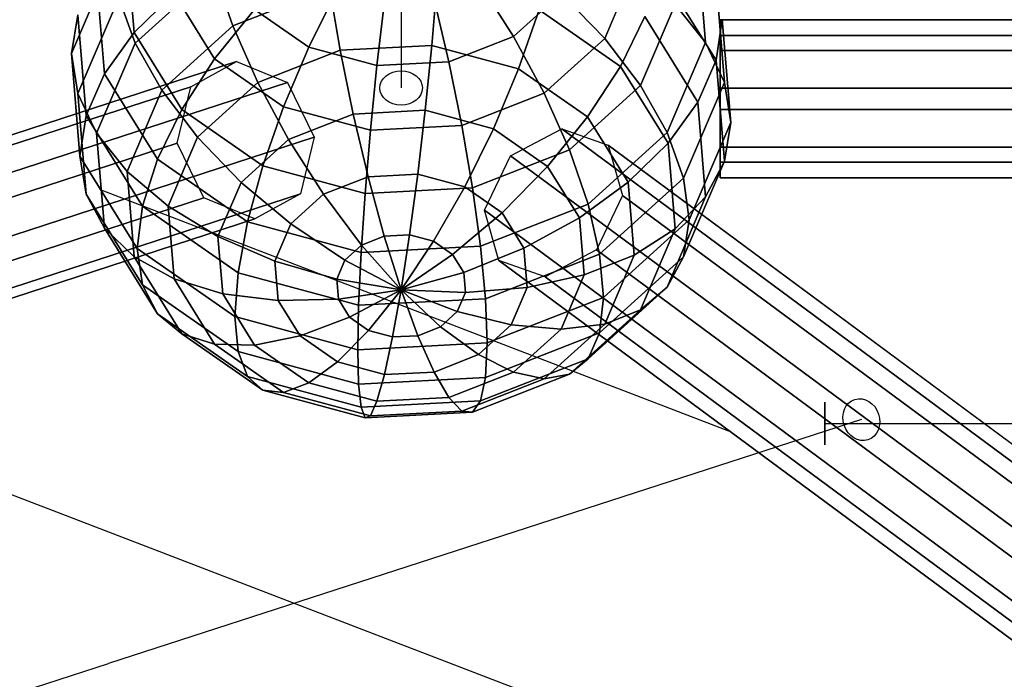
# Model space of a CAD drawing. Extents: x -6699 to 5147, y -6737 to 5111.
# Drawn here: x -869 to -499, y -3216 to -2968 of the extents above; entities that cross this region are included whole.
import ezdxf

# ---------------------------------------------------------------- set-up
doc = ezdxf.new("R2010")
doc.units = 0
doc.header["$LTSCALE"] = 350
doc.header["$MEASUREMENT"] = 0
doc.layers.add('GEOBALL-20', color=7, linetype='CONTINUOUS')

msp = doc.modelspace()

# ---------------------------------------------------------------- linework, layer by layer
at = {"layer": 'GEOBALL-20'}
for p, q in [((-725.85, -2897.91), (-725.85, -2993.81)), ((-826.24, -2973), (-828.89, -2940.85)), ((-828.89, -2940.85), (-826.24, -2973)), ((-614.3, -2941.01), (-611.35, -2976.73)), ((-611.35, -2976.73), (-614.3, -2941.01)), ((-849.78, -2980.84), (-834.1, -2944.15)), ((-834.1, -2944.15), (-849.78, -2980.84)), ((-825.86, -2976.98), (-796.15, -2950.07)), ((-796.15, -2950.07), (-825.86, -2976.98)), ((-789.12, -2970.48), (-796.15, -2950.07)), ((-796.15, -2950.07), (-789.12, -2970.48)), ((-638.21, -2949.29), (-649.3, -2975.23)), ((-649.3, -2975.23), (-638.21, -2949.29)), ((-628.58, -2949.32), (-607.43, -2983.41)), ((-607.43, -2983.41), (-628.58, -2949.32)), ((-837.4, -2988.5), (-840.34, -2952.78)), ((-840.34, -2952.78), (-837.4, -2988.5)), ((-714.31, -2977.87), (-712.28, -2954.12)), ((-712.28, -2954.12), (-714.31, -2977.87)), ((-683.57, -2974.45), (-696.73, -2953.82)), ((-696.73, -2953.82), (-683.57, -2974.45)), ((-607.43, -2953.79), (-604.3, -2991.71)), ((-604.3, -2991.71), (-607.43, -2953.79)), ((-789.12, -2970.48), (-752.75, -2956.23)), ((-752.75, -2956.23), (-789.12, -2970.48)), ((-760.57, -2978.46), (-749.76, -2956.58)), ((-749.76, -2956.58), (-760.57, -2978.46)), ((-748.72, -2979.66), (-752.75, -2956.23)), ((-752.75, -2956.23), (-748.72, -2979.66)), ((-847.4, -2995.9), (-832.02, -2959.92)), ((-832.02, -2959.92), (-847.4, -2995.9)), ((-825.86, -2976.98), (-832.02, -2959.92)), ((-832.02, -2959.92), (-825.86, -2976.98)), ((-826.24, -2973), (-811.22, -2958.3)), ((-811.22, -2958.3), (-826.24, -2973)), ((-795.97, -2982.87), (-811.22, -2958.3)), ((-811.22, -2958.3), (-795.97, -2982.87)), ((-734.91, -2985.38), (-732.09, -2961.35)), ((-732.09, -2961.35), (-734.91, -2985.38)), ((-707.87, -2983.97), (-713.47, -2960.38)), ((-713.47, -2960.38), (-707.87, -2983.97)), ((-665.7, -2958.27), (-683.57, -2974.45)), ((-683.57, -2974.45), (-665.7, -2958.27)), ((-649.3, -2975.23), (-665.7, -2958.27)), ((-665.7, -2958.27), (-649.3, -2975.23)), ((-795.97, -2982.87), (-780.94, -2964.27)), ((-780.94, -2964.27), (-795.97, -2982.87)), ((-760.57, -2978.46), (-780.94, -2964.27)), ((-780.94, -2964.27), (-760.57, -2978.46)), ((-673.88, -2964.48), (-681.65, -2986.67)), ((-681.65, -2986.67), (-673.88, -2964.48)), ((-673.88, -2964.48), (-643.39, -2985.72)), ((-643.39, -2985.72), (-673.88, -2964.48)), ((-622.8, -2962.41), (-635.84, -2992.91)), ((-635.84, -2992.91), (-622.8, -2962.41)), ((-611.35, -2976.73), (-622.8, -2962.41)), ((-622.8, -2962.41), (-611.35, -2976.73)), ((-849.78, -2980.84), (-847.4, -2966.28)), ((-847.4, -2966.28), (-849.78, -2980.84)), ((-844.27, -3004.2), (-847.4, -2966.28)), ((-847.4, -2966.28), (-844.27, -3004.2)), ((-643.39, -2985.72), (-634.23, -2967.01)), ((-634.23, -2967.01), (-643.39, -2985.72)), ((-634.23, -2967.01), (-614.3, -2999.11)), ((-614.3, -2999.11), (-634.23, -2967.01)), ((-607.43, -2983.41), (-605.11, -2968.1)), ((-605.11, -2968.1), (-607.43, -2983.41)), ((-605.85, -2968.2), (-605.85, -2974.1)), ((611.15, -2968.2), (-605.85, -2968.2)), ((-605.85, -2979.71), (-605.85, -2968.2)), ((-605.85, -2968.2), (611.15, -2968.2)), ((-605.11, -2968.1), (-601.92, -3006.77)), ((-601.92, -3006.77), (-605.11, -2968.1)), ((-815.86, -2994.7), (-789.12, -2970.48)), ((-789.12, -2970.48), (-815.86, -2994.7)), ((-779.65, -2991.78), (-789.12, -2970.48)), ((-789.12, -2970.48), (-779.65, -2991.78)), ((-837.4, -2988.5), (-826.24, -2973)), ((-826.24, -2973), (-837.4, -2988.5)), ((-808.3, -3001.89), (-826.24, -2973)), ((-826.24, -2973), (-808.3, -3001.89)), ((-683.57, -2974.45), (-707.87, -2983.97)), ((-707.87, -2983.97), (-683.57, -2974.45)), ((-672.04, -2995.83), (-683.57, -2974.45)), ((-683.57, -2974.45), (-672.04, -2995.83)), ((-649.3, -2975.23), (-672.04, -2995.83)), ((-672.04, -2995.83), (-649.3, -2975.23)), ((-635.84, -2992.91), (-649.3, -2975.23)), ((-649.3, -2975.23), (-635.84, -2992.91)), ((-605.85, -2974.1), (-605.85, -2993.96)), ((611.15, -2974.1), (-605.85, -2974.1)), ((-605.85, -2974.1), (611.15, -2974.1)), ((-840.34, -3010.88), (-825.86, -2976.98)), ((-825.86, -2976.98), (-840.34, -3010.88)), ((-815.86, -2994.7), (-825.86, -2976.98)), ((-825.86, -2976.98), (-815.86, -2994.7)), ((-779.65, -2991.78), (-748.72, -2979.66)), ((-748.72, -2979.66), (-779.65, -2991.78)), ((-770.04, -3000.94), (-760.57, -2978.46)), ((-760.57, -2978.46), (-770.04, -3000.94)), ((-734.91, -2985.38), (-760.57, -2978.46)), ((-760.57, -2978.46), (-734.91, -2985.38)), ((-748.72, -2979.66), (-714.31, -2977.87)), ((-714.31, -2977.87), (-748.72, -2979.66)), ((-743.82, -3003.64), (-748.72, -2979.66)), ((-748.72, -2979.66), (-743.82, -3003.64)), ((-716.78, -3002.23), (-714.31, -2977.87)), ((-714.31, -2977.87), (-716.78, -3002.23)), ((-714.31, -2977.87), (-681.65, -2986.67)), ((-681.65, -2986.67), (-714.31, -2977.87)), ((-611.35, -2976.73), (-625.83, -3010.63)), ((-625.83, -3010.63), (-611.35, -2976.73)), ((-604.3, -2991.71), (-611.35, -2976.73)), ((-611.35, -2976.73), (-604.3, -2991.71)), ((611.15, -2979.71), (-605.85, -2979.71)), ((-605.85, -3001.9), (-605.85, -2979.71)), ((-605.85, -2979.71), (611.15, -2979.71)), ((-846.59, -3019.51), (-849.78, -2980.84)), ((-847.4, -2995.9), (-849.78, -2980.84)), ((-849.78, -2980.84), (-846.59, -3019.51)), ((-849.78, -2980.84), (-847.4, -2995.9)), ((-808.3, -3001.89), (-795.97, -2982.87)), ((-795.97, -2982.87), (-808.3, -3001.89)), ((-770.04, -3000.94), (-795.97, -2982.87)), ((-795.97, -2982.87), (-770.04, -3000.94)), ((-614.3, -2999.11), (-607.43, -2983.41)), ((-607.43, -2983.41), (-614.3, -2999.11)), ((-607.43, -2983.41), (-604.3, -3021.33)), ((-604.3, -3021.33), (-607.43, -2983.41)), ((-1396.56, -3182.07), (-787.73, -2983.9)), ((-787.73, -2983.9), (-1396.56, -3182.07)), ((-804.92, -2993.35), (-787.73, -2983.9)), ((-787.73, -2983.9), (-768.51, -2991.78)), ((-737.38, -3009.74), (-734.91, -2985.38)), ((-734.91, -2985.38), (-737.38, -3009.74)), ((-707.87, -2983.97), (-734.91, -2985.38)), ((-734.91, -2985.38), (-707.87, -2983.97)), ((-702.97, -3007.95), (-707.87, -2983.97)), ((-707.87, -2983.97), (-702.97, -3007.95)), ((-681.65, -2986.67), (-691.12, -3009.15)), ((-691.12, -3009.15), (-681.65, -2986.67)), ((-681.65, -2986.67), (-655.72, -3004.74)), ((-655.72, -3004.74), (-681.65, -2986.67)), ((-655.72, -3004.74), (-643.39, -2985.72)), ((-643.39, -2985.72), (-655.72, -3004.74)), ((-643.39, -2985.72), (-625.45, -3014.61)), ((-625.45, -3014.61), (-643.39, -2985.72)), ((-844.27, -3004.2), (-837.4, -2988.5)), ((-837.4, -2988.5), (-844.27, -3004.2)), ((-817.47, -3020.61), (-837.4, -2988.5)), ((-837.4, -2988.5), (-817.47, -3020.61)), ((-1413.75, -3191.52), (-804.92, -2993.35)), ((-804.92, -2993.35), (-1413.75, -3191.52)), ((-768.51, -2991.78), (-1377.34, -3189.95)), ((-1377.34, -3189.95), (-768.51, -2991.78)), ((-828.89, -3025.21), (-815.86, -2994.7)), ((-815.86, -2994.7), (-828.89, -3025.21)), ((-802.39, -3012.38), (-815.86, -2994.7)), ((-815.86, -2994.7), (-802.39, -3012.38)), ((-810.03, -3014.59), (-804.92, -2993.35)), ((-802.39, -3012.38), (-779.65, -2991.78)), ((-779.65, -2991.78), (-802.39, -3012.38)), ((-768.12, -3013.16), (-779.65, -2991.78)), ((-779.65, -2991.78), (-768.12, -3013.16)), ((-768.51, -2991.78), (-758.53, -3012.37)), ((-635.84, -2992.91), (-662.58, -3017.14)), ((-662.58, -3017.14), (-635.84, -2992.91)), ((-625.83, -3010.63), (-635.84, -2992.91)), ((-635.84, -2992.91), (-625.83, -3010.63)), ((-604.3, -2991.71), (-619.67, -3027.69)), ((-619.67, -3027.69), (-604.3, -2991.71)), ((-605.85, -2993.96), (-605.85, -3016.15)), ((611.15, -2993.96), (-605.85, -2993.96)), ((-605.85, -2993.96), (611.15, -2993.96)), ((-601.92, -3006.77), (-604.3, -2991.71)), ((-604.3, -2991.71), (-601.92, -3006.77)), ((-844.27, -3033.82), (-847.4, -2995.9)), ((-840.34, -3010.88), (-847.4, -2995.9)), ((-847.4, -2995.9), (-844.27, -3033.82)), ((-847.4, -2995.9), (-840.34, -3010.88)), ((-672.04, -2995.83), (-702.97, -3007.95)), ((-702.97, -3007.95), (-672.04, -2995.83)), ((-662.58, -3017.14), (-672.04, -2995.83)), ((-672.04, -2995.83), (-662.58, -3017.14)), ((-817.47, -3020.61), (-808.3, -3001.89)), ((-808.3, -3001.89), (-817.47, -3020.61)), ((-777.81, -3023.14), (-808.3, -3001.89)), ((-808.3, -3001.89), (-777.81, -3023.14)), ((-777.81, -3023.14), (-770.04, -3000.94)), ((-770.04, -3000.94), (-777.81, -3023.14)), ((-737.38, -3009.74), (-770.04, -3000.94)), ((-770.04, -3000.94), (-737.38, -3009.74)), ((-743.82, -3003.64), (-716.78, -3002.23)), ((-716.78, -3002.23), (-743.82, -3003.64)), ((-719.6, -3026.27), (-716.78, -3002.23)), ((-716.78, -3002.23), (-719.6, -3026.27)), ((-716.78, -3002.23), (-691.12, -3009.15)), ((-691.12, -3009.15), (-716.78, -3002.23)), ((-625.45, -3014.61), (-614.3, -2999.11)), ((-614.3, -2999.11), (-625.45, -3014.61)), ((-614.3, -2999.11), (-611.35, -3034.83)), ((-611.35, -3034.83), (-614.3, -2999.11)), ((611.15, -3001.9), (-605.85, -3001.9)), ((-605.85, -3021.77), (-605.85, -3001.9)), ((-605.85, -3001.9), (611.15, -3001.9)), ((-846.59, -3019.51), (-844.27, -3004.2)), ((-844.27, -3004.2), (-846.59, -3019.51)), ((-823.11, -3038.29), (-844.27, -3004.2)), ((-844.27, -3004.2), (-823.11, -3038.29)), ((-768.12, -3013.16), (-743.82, -3003.64)), ((-743.82, -3003.64), (-768.12, -3013.16)), ((-738.23, -3027.24), (-743.82, -3003.64)), ((-743.82, -3003.64), (-738.23, -3027.24)), ((-670.75, -3023.34), (-655.72, -3004.74)), ((-655.72, -3004.74), (-670.75, -3023.34)), ((-655.72, -3004.74), (-640.47, -3029.31)), ((-640.47, -3029.31), (-655.72, -3004.74)), ((-702.97, -3007.95), (-737.38, -3009.74)), ((-737.38, -3009.74), (-702.97, -3007.95)), ((-698.95, -3031.38), (-702.97, -3007.95)), ((-702.97, -3007.95), (-698.95, -3031.38)), ((-691.12, -3009.15), (-701.93, -3031.03)), ((-701.93, -3031.03), (-691.12, -3009.15)), ((-691.12, -3009.15), (-670.75, -3023.34)), ((-670.75, -3023.34), (-691.12, -3009.15)), ((-684.72, -3019.33), (-665.44, -3009.2)), ((-54.47, -3461.18), (-665.44, -3009.2)), ((-665.44, -3009.2), (-647.98, -3015.37)), ((-665.44, -3009.2), (-54.47, -3461.18)), ((-601.92, -3006.77), (-617.59, -3043.46)), ((-617.59, -3043.46), (-601.92, -3006.77)), ((-604.3, -3021.33), (-601.92, -3006.77)), ((-601.92, -3006.77), (-604.3, -3021.33)), ((-1367.36, -3210.53), (-758.53, -3012.37)), ((-758.53, -3012.37), (-1367.36, -3210.53)), ((-837.4, -3046.6), (-840.34, -3010.88)), ((-828.89, -3025.21), (-840.34, -3010.88)), ((-840.34, -3010.88), (-837.4, -3046.6)), ((-840.34, -3010.88), (-828.89, -3025.21)), ((-813.48, -3038.32), (-802.39, -3012.38)), ((-802.39, -3012.38), (-813.48, -3038.32)), ((-785.99, -3029.34), (-802.39, -3012.38)), ((-802.39, -3012.38), (-785.99, -3029.34)), ((-785.99, -3029.34), (-768.12, -3013.16)), ((-768.12, -3013.16), (-785.99, -3029.34)), ((-754.97, -3033.79), (-768.12, -3013.16)), ((-768.12, -3013.16), (-754.97, -3033.79)), ((-758.53, -3012.37), (-763.64, -3033.61)), ((-739.41, -3033.49), (-737.38, -3009.74)), ((-737.38, -3009.74), (-739.41, -3033.49)), ((-625.83, -3010.63), (-655.54, -3037.54)), ((-655.54, -3037.54), (-625.83, -3010.63)), ((-619.67, -3027.69), (-625.83, -3010.63)), ((-625.83, -3010.63), (-619.67, -3027.69)), ((-1418.85, -3212.76), (-810.03, -3014.59)), ((-810.03, -3014.59), (-1418.85, -3212.76)), ((-800.05, -3035.18), (-810.03, -3014.59)), ((-662.58, -3017.14), (-698.95, -3031.38)), ((-698.95, -3031.38), (-662.58, -3017.14)), ((-655.54, -3037.54), (-662.58, -3017.14)), ((-662.58, -3017.14), (-655.54, -3037.54)), ((-647.98, -3015.37), (-37.01, -3467.35)), ((-37.01, -3467.35), (-647.98, -3015.37)), ((-647.98, -3015.37), (-642.56, -3034.22)), ((-640.47, -3029.31), (-625.45, -3014.61)), ((-625.45, -3014.61), (-640.47, -3029.31)), ((-625.45, -3014.61), (-622.8, -3046.76)), ((-622.8, -3046.76), (-625.45, -3014.61)), ((-605.85, -3016.15), (611.15, -3016.15)), ((-605.85, -3016.15), (-605.85, -3027.67)), ((611.15, -3016.15), (-605.85, -3016.15)), ((-825.02, -3054.26), (-846.59, -3019.51)), ((-844.27, -3033.82), (-846.59, -3019.51)), ((-846.59, -3019.51), (-825.02, -3054.26)), ((-846.59, -3019.51), (-844.27, -3033.82)), ((-823.11, -3038.29), (-817.47, -3020.61)), ((-817.47, -3020.61), (-823.11, -3038.29)), ((-783.59, -3044.21), (-817.47, -3020.61)), ((-817.47, -3020.61), (-783.59, -3044.21)), ((-694.53, -3039.83), (-684.72, -3019.33)), ((-684.72, -3019.33), (-73.75, -3471.31)), ((-73.75, -3471.31), (-684.72, -3019.33)), ((-783.59, -3044.21), (-777.81, -3023.14)), ((-777.81, -3023.14), (-783.59, -3044.21)), ((-739.41, -3033.49), (-777.81, -3023.14)), ((-777.81, -3023.14), (-739.41, -3033.49)), ((-687.9, -3040.81), (-670.75, -3023.34)), ((-670.75, -3023.34), (-687.9, -3040.81)), ((-670.75, -3023.34), (-658.77, -3042.65)), ((-658.77, -3042.65), (-670.75, -3023.34)), ((-604.3, -3021.33), (-619.67, -3057.31)), ((-619.67, -3057.31), (-604.3, -3021.33)), ((-611.35, -3034.83), (-604.3, -3021.33)), ((-604.3, -3021.33), (-611.35, -3034.83)), ((611.15, -3021.77), (-605.85, -3021.77)), ((-605.85, -3027.67), (-605.85, -3021.77)), ((-605.85, -3021.77), (611.15, -3021.77)), ((-826.24, -3057.35), (-828.89, -3025.21)), ((-813.48, -3038.32), (-828.89, -3025.21)), ((-828.89, -3025.21), (-826.24, -3057.35)), ((-828.89, -3025.21), (-813.48, -3038.32)), ((-754.97, -3033.79), (-738.23, -3027.24)), ((-738.23, -3027.24), (-754.97, -3033.79)), ((-738.23, -3027.24), (-719.6, -3026.27)), ((-719.6, -3026.27), (-738.23, -3027.24)), ((-732.16, -3049.55), (-738.23, -3027.24)), ((-738.23, -3027.24), (-732.16, -3049.55)), ((-722.66, -3049.06), (-719.6, -3026.27)), ((-719.6, -3026.27), (-722.66, -3049.06)), ((-719.6, -3026.27), (-701.93, -3031.03)), ((-701.93, -3031.03), (-719.6, -3026.27)), ((-619.67, -3027.69), (-651.21, -3056.27)), ((-651.21, -3056.27), (-619.67, -3027.69)), ((-617.59, -3043.46), (-619.67, -3027.69)), ((-619.67, -3027.69), (-617.59, -3043.46)), ((611.15, -3027.67), (-605.85, -3027.67)), ((-605.85, -3027.67), (611.15, -3027.67)), ((-794.7, -3049.73), (-785.99, -3029.34)), ((-785.99, -3029.34), (-794.7, -3049.73)), ((-767.27, -3044.94), (-785.99, -3029.34)), ((-785.99, -3029.34), (-767.27, -3044.94)), ((-698.95, -3031.38), (-739.41, -3033.49)), ((-739.41, -3033.49), (-698.95, -3031.38)), ((-701.93, -3031.03), (-713.65, -3051.49)), ((-713.65, -3051.49), (-701.93, -3031.03)), ((-701.93, -3031.03), (-687.9, -3040.81)), ((-687.9, -3040.81), (-701.93, -3031.03)), ((-695.96, -3053.37), (-698.95, -3031.38)), ((-698.95, -3031.38), (-695.96, -3053.37)), ((-658.77, -3042.65), (-640.47, -3029.31)), ((-640.47, -3029.31), (-658.77, -3042.65)), ((-640.47, -3029.31), (-638.21, -3056.65)), ((-638.21, -3056.65), (-640.47, -3029.31)), ((-1408.88, -3233.35), (-800.05, -3035.18)), ((-800.05, -3035.18), (-1408.88, -3233.35)), ((-1372.47, -3231.78), (-763.64, -3033.61)), ((-763.64, -3033.61), (-1372.47, -3231.78)), ((-823.11, -3067.91), (-844.27, -3033.82)), ((-837.4, -3046.6), (-844.27, -3033.82)), ((-844.27, -3033.82), (-823.11, -3067.91)), ((-844.27, -3033.82), (-837.4, -3046.6)), ((-838.31, -3032.28), (-602.71, -3122.81)), ((-780.83, -3043.06), (-800.05, -3035.18)), ((-763.64, -3033.61), (-780.83, -3043.06)), ((-767.27, -3044.94), (-754.97, -3033.79)), ((-754.97, -3033.79), (-767.27, -3044.94)), ((-740.69, -3052.89), (-754.97, -3033.79)), ((-754.97, -3033.79), (-740.69, -3052.89)), ((-740.92, -3055.72), (-739.41, -3033.49)), ((-739.41, -3033.49), (-740.92, -3055.72)), ((-642.56, -3034.22), (-652.37, -3054.72)), ((-642.56, -3034.22), (-31.6, -3486.2)), ((-31.6, -3486.2), (-642.56, -3034.22)), ((-611.35, -3034.83), (-625.83, -3068.73)), ((-625.83, -3068.73), (-611.35, -3034.83)), ((-622.8, -3046.76), (-611.35, -3034.83)), ((-611.35, -3034.83), (-622.8, -3046.76)), ((-825.02, -3054.26), (-823.11, -3038.29)), ((-823.11, -3038.29), (-825.02, -3054.26)), ((-787.15, -3063.34), (-823.11, -3038.29)), ((-823.11, -3038.29), (-787.15, -3063.34)), ((-811.22, -3065.66), (-813.48, -3038.32)), ((-794.7, -3049.73), (-813.48, -3038.32)), ((-813.48, -3038.32), (-811.22, -3065.66)), ((-813.48, -3038.32), (-794.7, -3049.73)), ((-655.54, -3037.54), (-695.96, -3053.37)), ((-695.96, -3053.37), (-655.54, -3037.54)), ((-651.21, -3056.27), (-655.54, -3037.54)), ((-655.54, -3037.54), (-651.21, -3056.27)), ((-706.5, -3056.47), (-687.9, -3040.81)), ((-687.9, -3040.81), (-706.5, -3056.47)), ((-689.11, -3058.69), (-694.53, -3039.83)), ((-694.53, -3039.83), (-83.56, -3491.81)), ((-83.56, -3491.81), (-694.53, -3039.83)), ((-687.9, -3040.81), (-679.64, -3054.11)), ((-679.64, -3054.11), (-687.9, -3040.81)), ((-679.64, -3054.11), (-658.77, -3042.65)), ((-658.77, -3042.65), (-679.64, -3054.11)), ((-658.77, -3042.65), (-656.99, -3064.13)), ((-656.99, -3064.13), (-658.77, -3042.65)), ((-1389.66, -3241.23), (-780.83, -3043.06)), ((-780.83, -3043.06), (-1389.66, -3241.23)), ((-817.47, -3078.71), (-837.4, -3046.6)), ((-826.24, -3057.35), (-837.4, -3046.6)), ((-837.4, -3046.6), (-817.47, -3078.71)), ((-837.4, -3046.6), (-826.24, -3057.35)), ((-787.15, -3063.34), (-783.59, -3044.21)), ((-783.59, -3044.21), (-787.15, -3063.34)), ((-740.92, -3055.72), (-783.59, -3044.21)), ((-783.59, -3044.21), (-740.92, -3055.72)), ((-773.27, -3058.98), (-767.27, -3044.94)), ((-767.27, -3044.94), (-773.27, -3058.98)), ((-746.97, -3058.58), (-767.27, -3044.94)), ((-767.27, -3044.94), (-746.97, -3058.58)), ((-617.59, -3043.46), (-649.75, -3072.59)), ((-649.75, -3072.59), (-617.59, -3043.46)), ((-619.67, -3057.31), (-617.59, -3043.46)), ((-617.59, -3043.46), (-619.67, -3057.31)), ((-792.93, -3071.21), (-794.7, -3049.73)), ((-773.27, -3058.98), (-794.7, -3049.73)), ((-794.7, -3049.73), (-792.93, -3071.21)), ((-794.7, -3049.73), (-773.27, -3058.98)), ((-740.69, -3052.89), (-732.16, -3049.55)), ((-732.16, -3049.55), (-740.69, -3052.89)), ((-732.16, -3049.55), (-722.66, -3049.06)), ((-722.66, -3049.06), (-732.16, -3049.55)), ((-725.85, -3069.72), (-732.16, -3049.55)), ((-732.16, -3049.55), (-725.85, -3069.72)), ((-725.85, -3069.72), (-722.66, -3049.06)), ((-722.66, -3049.06), (-725.85, -3069.72)), ((-722.66, -3049.06), (-713.65, -3051.49)), ((-713.65, -3051.49), (-722.66, -3049.06)), ((-638.21, -3056.65), (-622.8, -3046.76)), ((-622.8, -3046.76), (-638.21, -3056.65)), ((-622.8, -3046.76), (-635.84, -3077.27)), ((-635.84, -3077.27), (-622.8, -3046.76)), ((-746.97, -3058.58), (-740.69, -3052.89)), ((-740.69, -3052.89), (-746.97, -3058.58)), ((-695.96, -3053.37), (-740.92, -3055.72)), ((-740.92, -3055.72), (-695.96, -3053.37)), ((-725.85, -3069.72), (-740.69, -3052.89)), ((-740.69, -3052.89), (-725.85, -3069.72)), ((-713.65, -3051.49), (-725.85, -3069.72)), ((-725.85, -3069.72), (-713.65, -3051.49)), ((-713.65, -3051.49), (-706.5, -3056.47)), ((-706.5, -3056.47), (-713.65, -3051.49)), ((-702.29, -3063.25), (-679.64, -3054.11)), ((-679.64, -3054.11), (-702.29, -3063.25)), ((-694.12, -3073.07), (-695.96, -3053.37)), ((-695.96, -3053.37), (-694.12, -3073.07)), ((-679.64, -3054.11), (-678.42, -3068.9)), ((-678.42, -3068.9), (-679.64, -3054.11)), ((-808.3, -3086.25), (-826.24, -3057.35)), ((-811.22, -3065.66), (-826.24, -3057.35)), ((-826.24, -3057.35), (-808.3, -3086.25)), ((-826.24, -3057.35), (-811.22, -3065.66)), ((-788.35, -3079.81), (-825.02, -3054.26)), ((-823.11, -3067.91), (-825.02, -3054.26)), ((-825.02, -3054.26), (-788.35, -3079.81)), ((-825.02, -3054.26), (-823.11, -3067.91)), ((-741.85, -3075.56), (-740.92, -3055.72)), ((-740.92, -3055.72), (-741.85, -3075.56)), ((-725.85, -3069.72), (-706.5, -3056.47)), ((-706.5, -3056.47), (-725.85, -3069.72)), ((-706.5, -3056.47), (-702.29, -3063.25)), ((-702.29, -3063.25), (-706.5, -3056.47)), ((-651.21, -3056.27), (-694.12, -3073.07)), ((-694.12, -3073.07), (-651.21, -3056.27)), ((-652.37, -3054.72), (-671.65, -3064.85)), ((-656.99, -3064.13), (-638.21, -3056.65)), ((-638.21, -3056.65), (-656.99, -3064.13)), ((-652.37, -3054.72), (-41.4, -3506.7)), ((-41.4, -3506.7), (-652.37, -3054.72)), ((-649.75, -3072.59), (-651.21, -3056.27)), ((-651.21, -3056.27), (-649.75, -3072.59)), ((-619.67, -3057.31), (-651.21, -3085.89)), ((-651.21, -3085.89), (-619.67, -3057.31)), ((-638.21, -3056.65), (-649.3, -3082.6)), ((-649.3, -3082.6), (-638.21, -3056.65)), ((-625.83, -3068.73), (-619.67, -3057.31)), ((-619.67, -3057.31), (-625.83, -3068.73)), ((-772.05, -3073.78), (-773.27, -3058.98)), ((-750.02, -3065.73), (-773.27, -3058.98)), ((-773.27, -3058.98), (-772.05, -3073.78)), ((-773.27, -3058.98), (-750.02, -3065.73)), ((-750.02, -3065.73), (-746.97, -3058.58)), ((-746.97, -3058.58), (-750.02, -3065.73)), ((-725.85, -3069.72), (-746.97, -3058.58)), ((-746.97, -3058.58), (-725.85, -3069.72)), ((-671.65, -3064.85), (-689.11, -3058.69)), ((-689.11, -3058.69), (-78.15, -3510.67)), ((-78.15, -3510.67), (-689.11, -3058.69)), ((-788.35, -3079.81), (-787.15, -3063.34)), ((-787.15, -3063.34), (-788.35, -3079.81)), ((-741.85, -3075.56), (-787.15, -3063.34)), ((-787.15, -3063.34), (-741.85, -3075.56)), ((-725.85, -3069.72), (-702.29, -3063.25)), ((-702.29, -3063.25), (-725.85, -3069.72)), ((-702.29, -3063.25), (-701.67, -3070.79)), ((-701.67, -3070.79), (-702.29, -3063.25)), ((-678.42, -3068.9), (-656.99, -3064.13)), ((-656.99, -3064.13), (-678.42, -3068.9)), ((-671.65, -3064.85), (-60.68, -3516.83)), ((-60.68, -3516.83), (-671.65, -3064.85)), ((-656.99, -3064.13), (-665.7, -3084.51)), ((-665.7, -3084.51), (-656.99, -3064.13)), ((-787.15, -3092.96), (-823.11, -3067.91)), ((-817.47, -3078.71), (-823.11, -3067.91)), ((-823.11, -3067.91), (-787.15, -3092.96)), ((-823.11, -3067.91), (-817.47, -3078.71)), ((-795.97, -3090.23), (-811.22, -3065.66)), ((-792.93, -3071.21), (-811.22, -3065.66)), ((-811.22, -3065.66), (-795.97, -3090.23)), ((-811.22, -3065.66), (-792.93, -3071.21)), ((-749.4, -3073.28), (-750.02, -3065.73)), ((-725.85, -3069.72), (-750.02, -3065.73)), ((-750.02, -3065.73), (-749.4, -3073.28)), ((-750.02, -3065.73), (-725.85, -3069.72)), ((-701.67, -3070.79), (-678.42, -3068.9)), ((-678.42, -3068.9), (-701.67, -3070.79)), ((-678.42, -3068.9), (-684.42, -3082.94)), ((-684.42, -3082.94), (-678.42, -3068.9)), ((-625.83, -3068.73), (-655.54, -3095.64)), ((-655.54, -3095.64), (-625.83, -3068.73)), ((-635.84, -3077.27), (-625.83, -3068.73)), ((-625.83, -3068.73), (-635.84, -3077.27)), ((-780.94, -3090.51), (-792.93, -3071.21)), ((-772.05, -3073.78), (-792.93, -3071.21)), ((-792.93, -3071.21), (-780.94, -3090.51)), ((-792.93, -3071.21), (-772.05, -3073.78)), ((-725.85, -3069.72), (-749.4, -3073.28)), ((-749.4, -3073.28), (-725.85, -3069.72)), ((-725.85, -3069.72), (-745.19, -3080.06)), ((-745.19, -3080.06), (-725.85, -3069.72)), ((-725.85, -3069.72), (-738.04, -3085.04)), ((-738.04, -3085.04), (-725.85, -3069.72)), ((-725.85, -3069.72), (-729.03, -3087.47)), ((-729.03, -3087.47), (-725.85, -3069.72)), ((-725.85, -3069.72), (-725.85, -3069.72)), ((-725.85, -3069.72), (-725.85, -3069.72)), ((-725.85, -3069.72), (-701.67, -3070.79)), ((-725.85, -3069.72), (-725.85, -3069.72)), ((-725.85, -3069.72), (-704.73, -3077.95)), ((-701.67, -3070.79), (-725.85, -3069.72)), ((-725.85, -3069.72), (-725.85, -3069.72)), ((-725.85, -3069.72), (-711, -3083.63)), ((-704.73, -3077.95), (-725.85, -3069.72)), ((-725.85, -3069.72), (-725.85, -3069.72)), ((-725.85, -3069.72), (-719.53, -3086.98)), ((-711, -3083.63), (-725.85, -3069.72)), ((-725.85, -3069.72), (-725.85, -3069.72)), ((-719.53, -3086.98), (-725.85, -3069.72)), ((-725.85, -3069.72), (-725.85, -3069.72)), ((-725.85, -3069.72), (-725.85, -3069.72)), ((-725.85, -3069.72), (-725.85, -3069.72)), ((-725.85, -3069.72), (-725.85, -3069.72)), ((-725.85, -3069.72), (-725.85, -3069.72)), ((-725.85, -3069.72), (-725.85, -3069.72)), ((-725.85, -3069.72), (-725.85, -3069.72)), ((-725.85, -3069.72), (-725.85, -3069.72)), ((-725.85, -3069.72), (-725.85, -3069.72)), ((-725.85, -3069.72), (-725.85, -3069.72)), ((-701.67, -3070.79), (-704.73, -3077.95)), ((-704.73, -3077.95), (-701.67, -3070.79)), ((-649.75, -3072.59), (-693.49, -3089.73)), ((-693.49, -3089.73), (-649.75, -3072.59)), ((-651.21, -3085.89), (-649.75, -3072.59)), ((-649.75, -3072.59), (-651.21, -3085.89)), ((-749.4, -3073.28), (-772.05, -3073.78)), ((-772.05, -3073.78), (-749.4, -3073.28)), ((-763.8, -3087.08), (-772.05, -3073.78)), ((-772.05, -3073.78), (-763.8, -3087.08)), ((-745.19, -3080.06), (-749.4, -3073.28)), ((-749.4, -3073.28), (-745.19, -3080.06)), ((-742.16, -3092.26), (-741.85, -3075.56)), ((-741.85, -3075.56), (-742.16, -3092.26)), ((-694.12, -3073.07), (-741.85, -3075.56)), ((-741.85, -3075.56), (-694.12, -3073.07)), ((-693.49, -3089.73), (-694.12, -3073.07)), ((-694.12, -3073.07), (-693.49, -3089.73)), ((-783.59, -3102.31), (-817.47, -3078.71)), ((-808.3, -3086.25), (-817.47, -3078.71)), ((-817.47, -3078.71), (-783.59, -3102.31)), ((-817.47, -3078.71), (-808.3, -3086.25)), ((-742.16, -3092.26), (-788.35, -3079.81)), ((-787.15, -3092.96), (-788.35, -3079.81)), ((-788.35, -3079.81), (-742.16, -3092.26)), ((-788.35, -3079.81), (-787.15, -3092.96)), ((-745.19, -3080.06), (-763.8, -3087.08)), ((-763.8, -3087.08), (-745.19, -3080.06)), ((-738.04, -3085.04), (-745.19, -3080.06)), ((-745.19, -3080.06), (-738.04, -3085.04)), ((-704.73, -3077.95), (-711, -3083.63)), ((-711, -3083.63), (-704.73, -3077.95)), ((-704.73, -3077.95), (-684.42, -3082.94)), ((-684.42, -3082.94), (-704.73, -3077.95)), ((-635.84, -3077.27), (-662.58, -3101.49)), ((-662.58, -3101.49), (-635.84, -3077.27)), ((-649.3, -3082.6), (-635.84, -3077.27)), ((-635.84, -3077.27), (-649.3, -3082.6)), ((-711, -3083.63), (-719.53, -3086.98)), ((-719.53, -3086.98), (-711, -3083.63)), ((-711, -3083.63), (-696.73, -3094.09)), ((-696.73, -3094.09), (-711, -3083.63)), ((-684.42, -3082.94), (-696.73, -3094.09)), ((-696.73, -3094.09), (-684.42, -3082.94)), ((-684.42, -3082.94), (-665.7, -3084.51)), ((-665.7, -3084.51), (-684.42, -3082.94)), ((-649.3, -3082.6), (-672.04, -3103.2)), ((-672.04, -3103.2), (-649.3, -3082.6)), ((-665.7, -3084.51), (-649.3, -3082.6)), ((-649.3, -3082.6), (-665.7, -3084.51)), ((-777.81, -3107.49), (-808.3, -3086.25)), ((-795.97, -3090.23), (-808.3, -3086.25)), ((-808.3, -3086.25), (-777.81, -3107.49)), ((-808.3, -3086.25), (-795.97, -3090.23)), ((-763.8, -3087.08), (-780.94, -3090.51)), ((-780.94, -3090.51), (-763.8, -3087.08)), ((-749.76, -3096.85), (-763.8, -3087.08)), ((-763.8, -3087.08), (-749.76, -3096.85)), ((-738.04, -3085.04), (-749.76, -3096.85)), ((-749.76, -3096.85), (-738.04, -3085.04)), ((-729.03, -3087.47), (-738.04, -3085.04)), ((-738.04, -3085.04), (-729.03, -3087.47)), ((-729.03, -3087.47), (-732.09, -3101.62)), ((-732.09, -3101.62), (-729.03, -3087.47)), ((-719.53, -3086.98), (-729.03, -3087.47)), ((-729.03, -3087.47), (-719.53, -3086.98)), ((-719.53, -3086.98), (-713.47, -3100.65)), ((-713.47, -3100.65), (-719.53, -3086.98)), ((-651.21, -3085.89), (-694.12, -3102.69)), ((-694.12, -3102.69), (-651.21, -3085.89)), ((-665.7, -3084.51), (-683.57, -3100.7)), ((-683.57, -3100.7), (-665.7, -3084.51)), ((-655.54, -3095.64), (-651.21, -3085.89)), ((-651.21, -3085.89), (-655.54, -3095.64)), ((-1018.31, -3090.59), (-538.7, -3274.9)), ((-770.04, -3108.3), (-795.97, -3090.23)), ((-780.94, -3090.51), (-795.97, -3090.23)), ((-795.97, -3090.23), (-770.04, -3108.3)), ((-795.97, -3090.23), (-780.94, -3090.51)), ((-760.57, -3104.71), (-780.94, -3090.51)), ((-780.94, -3090.51), (-760.57, -3104.71)), ((-693.49, -3089.73), (-742.16, -3092.26)), ((-742.16, -3092.26), (-693.49, -3089.73)), ((-694.12, -3102.69), (-693.49, -3089.73)), ((-693.49, -3089.73), (-694.12, -3102.69)), ((-741.85, -3105.18), (-787.15, -3092.96)), ((-783.59, -3102.31), (-787.15, -3092.96)), ((-787.15, -3092.96), (-741.85, -3105.18)), ((-787.15, -3092.96), (-783.59, -3102.31)), ((-741.85, -3105.18), (-742.16, -3092.26)), ((-742.16, -3092.26), (-741.85, -3105.18)), ((-696.73, -3094.09), (-713.47, -3100.65)), ((-713.47, -3100.65), (-696.73, -3094.09)), ((-696.73, -3094.09), (-683.57, -3100.7)), ((-683.57, -3100.7), (-696.73, -3094.09)), ((-749.76, -3096.85), (-760.57, -3104.71)), ((-760.57, -3104.71), (-749.76, -3096.85)), ((-732.09, -3101.62), (-749.76, -3096.85)), ((-749.76, -3096.85), (-732.09, -3101.62)), ((-655.54, -3095.64), (-695.96, -3111.48)), ((-695.96, -3111.48), (-655.54, -3095.64)), ((-662.58, -3101.49), (-655.54, -3095.64)), ((-655.54, -3095.64), (-662.58, -3101.49)), ((-732.09, -3101.62), (-734.91, -3111.63)), ((-734.91, -3111.63), (-732.09, -3101.62)), ((-713.47, -3100.65), (-732.09, -3101.62)), ((-732.09, -3101.62), (-713.47, -3100.65)), ((-713.47, -3100.65), (-707.87, -3110.22)), ((-707.87, -3110.22), (-713.47, -3100.65)), ((-683.57, -3100.7), (-707.87, -3110.22)), ((-707.87, -3110.22), (-683.57, -3100.7)), ((-662.58, -3101.49), (-698.95, -3115.74)), ((-698.95, -3115.74), (-662.58, -3101.49)), ((-683.57, -3100.7), (-672.04, -3103.2)), ((-672.04, -3103.2), (-683.57, -3100.7)), ((-672.04, -3103.2), (-662.58, -3101.49)), ((-662.58, -3101.49), (-672.04, -3103.2)), ((-740.92, -3113.82), (-783.59, -3102.31)), ((-777.81, -3107.49), (-783.59, -3102.31)), ((-783.59, -3102.31), (-740.92, -3113.82)), ((-783.59, -3102.31), (-777.81, -3107.49)), ((-760.57, -3104.71), (-770.04, -3108.3)), ((-770.04, -3108.3), (-760.57, -3104.71)), ((-734.91, -3111.63), (-760.57, -3104.71)), ((-760.57, -3104.71), (-734.91, -3111.63)), ((-694.12, -3102.69), (-741.85, -3105.18)), ((-741.85, -3105.18), (-694.12, -3102.69)), ((-740.92, -3113.82), (-741.85, -3105.18)), ((-741.85, -3105.18), (-740.92, -3113.82)), ((-672.04, -3103.2), (-702.97, -3115.31)), ((-702.97, -3115.31), (-672.04, -3103.2)), ((-695.96, -3111.48), (-694.12, -3102.69)), ((-694.12, -3102.69), (-695.96, -3111.48)), ((-739.41, -3117.85), (-777.81, -3107.49)), ((-770.04, -3108.3), (-777.81, -3107.49)), ((-777.81, -3107.49), (-739.41, -3117.85)), ((-777.81, -3107.49), (-770.04, -3108.3)), ((-737.38, -3117.11), (-770.04, -3108.3)), ((-770.04, -3108.3), (-737.38, -3117.11)), ((-695.96, -3111.48), (-740.92, -3113.82)), ((-740.92, -3113.82), (-695.96, -3111.48)), ((-734.91, -3111.63), (-737.38, -3117.11)), ((-737.38, -3117.11), (-734.91, -3111.63)), ((-707.87, -3110.22), (-734.91, -3111.63)), ((-734.91, -3111.63), (-707.87, -3110.22)), ((-707.87, -3110.22), (-702.97, -3115.31)), ((-702.97, -3115.31), (-707.87, -3110.22)), ((-698.95, -3115.74), (-695.96, -3111.48)), ((-695.96, -3111.48), (-698.95, -3115.74)), ((-566.53, -3128.04), (-566.53, -3112.04)), ((-566.53, -3112.04), (-566.53, -3128.04)), ((-739.41, -3117.85), (-740.92, -3113.82)), ((-740.92, -3113.82), (-739.41, -3117.85)), ((-698.95, -3115.74), (-739.41, -3117.85)), ((-739.41, -3117.85), (-698.95, -3115.74)), ((-702.97, -3115.31), (-737.38, -3117.11)), ((-737.38, -3117.11), (-702.97, -3115.31)), ((-702.97, -3115.31), (-698.95, -3115.74)), ((-698.95, -3115.74), (-702.97, -3115.31)), ((-552.79, -3118.56), (-835.88, -3210.27)), ((-737.38, -3117.11), (-739.41, -3117.85)), ((-739.41, -3117.85), (-737.38, -3117.11)), ((-566.53, -3120.04), (-0.35, -3120.04)), ((-1118.97, -3301.98), (-835.88, -3210.27))]:
    msp.add_line(p, q, dxfattribs=at)
for centre, major_axis, ratio in [((-725.85, -2993.81), (-8, 0), 0.805258), ((-725.85, -2993.81), (8, 0), 0.805258), ((-552.79, -3118.56), (2.47, -7.61), 0.850742), ((-552.79, -3118.56), (2.47, -7.61), 0.850742)]:
    msp.add_ellipse(centre, major_axis=major_axis, ratio=ratio, dxfattribs=at)

doc.saveas('drawing.dxf')
